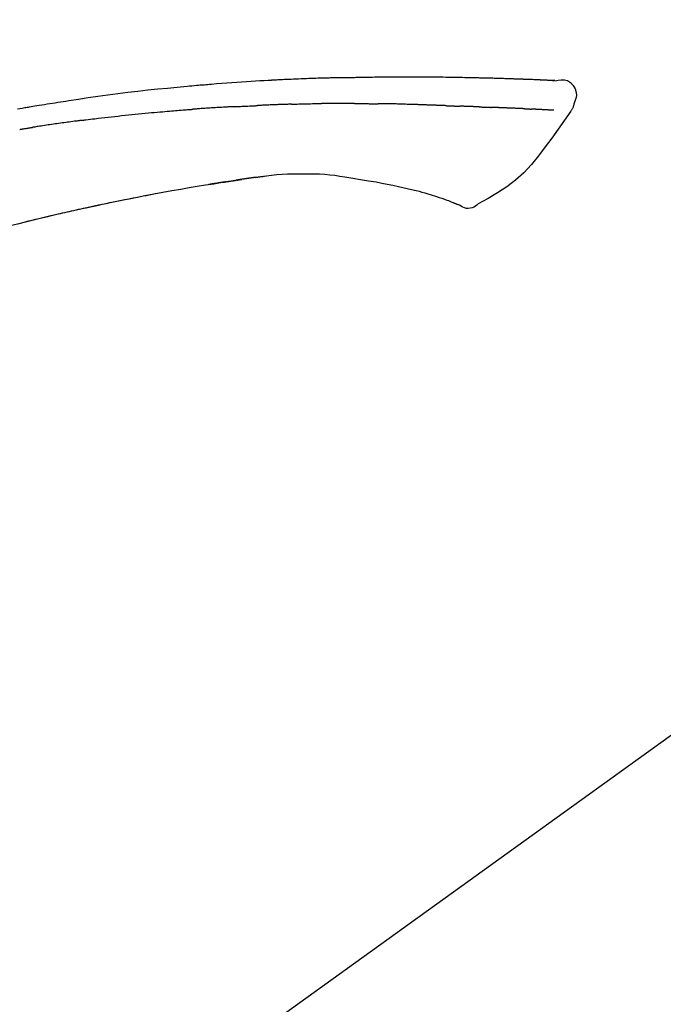
# Model space of a CAD drawing. Extents: x 55896 to 82369, y -25 to 8845.
# Drawn here: x 74350 to 74400, y 3035 to 3111 of the extents above; entities that cross this region are included whole.
import ezdxf

# ---------------------------------------------------------------- set-up
doc = ezdxf.new("R2010")
doc.units = 0
doc.header["$LTSCALE"] = 50
doc.header["$MEASUREMENT"] = 0
doc.layers.get('0').update_dxf_attribs({"linetype": 'CONTINUOUS'})
doc.layers.get('DEFPOINTS').update_dxf_attribs({"color": 146, "linetype": 'CONTINUOUS'})
doc.layers.add('150-機器', color=8, linetype='CONTINUOUS')
doc.layers.add('166-寸法B', color=11, linetype='CONTINUOUS')
doc.styles.add('KH001', font='txt')
doc.dimstyles.new('KH1xx030', dxfattribs={"dimscale": 30, "dimtxt": 2, "dimasz": 0.6, "dimexe": 0.3, "dimexo": 1.2, "dimgap": 0.5, "dimtad": 3, "dimdec": 1, "dimdsep": 46, "dimlunit": 6, "dimtxsty": 'KH001', "dimblk": 'DOT', "dimcen": 1, "dimdle": 1, "dimclrd": 256, "dimclre": 256, "dimclrt": 256, "dimadec": 0, "dimazin": 0, "dimtfac": 1, "dimtdec": 1, "dimtix": 1, "dimtmove": 2, "dimatfit": 3, "dimldrblk": 'CLOSEDBLANK', "dimfxl": 1, "dimtolj": 1, "dimtzin": 0, "dimlwd": -1, "dimlwe": -1, "dimarcsym": 0})

# ---------------------------------------------------------------- blocks, each defined once
blk = doc.blocks.new('_Dot')
at = {"color": 0, "linetype": 'ByBlock', "lineweight": -2}
blk.add_line((-0.5, 0), (-1, 0), dxfattribs=at)
at = {"color": 0, "linetype": 'ByBlock', "const_width": 0.5}
blk.add_lwpolyline([(-0.25, 0, 1), (0.25, 0, 1)], format="xyb", close=True, dxfattribs=at)
blk = doc.blocks.new('*D180')
at = {"layer": '166-寸法B', "transparency": 16777216}
for p, q in [((74046.844, 3174.321), (74046.844, 3339.397)), ((75606.844, 2946.045), (75606.844, 3339.397)), ((74064.844, 3330.397), (75588.844, 3330.397))]:
    blk.add_line(p, q, dxfattribs=at)
at = {"layer": 'DEFPOINTS', "color": 0, "transparency": 16777216}
for p in [(75606.844, 3330.397), (74046.844, 3138.321), (75606.844, 2910.045)]:
    blk.add_point(p, dxfattribs=at)
at = {"layer": '166-寸法B', "transparency": 16777216, "xscale": 18, "yscale": 18, "zscale": 18, "rotation": 180}
blk.add_blockref('_Dot', (74046.844, 3330.397), dxfattribs=at)
at = {"layer": '166-寸法B', "transparency": 16777216, "xscale": 18, "yscale": 18, "zscale": 18}
blk.add_blockref('_Dot', (75606.844, 3330.397), dxfattribs=at)
at = {"layer": '166-寸法B', "transparency": 16777216, "insert": (74826.844, 3379.207), "char_height": 60, "attachment_point": 5, "style": 'KH001'}
blk.add_mtext('\\A1;1,560', dxfattribs=at)
blk = doc.blocks.new('_ClosedBlank')
at = {"color": 0, "linetype": 'ByBlock', "lineweight": -2}
for p, q in [((-1, 0.1667), (0, 0)), ((-1, 0.1667), (-1, -0.1667)), ((0, 0), (-1, -0.1667))]:
    blk.add_line(p, q, dxfattribs=at)
blk = doc.blocks.new('F402_D')
at = {"layer": '150-機器', "color": 13, "linetype": 'Continuous'}
blk.add_line((-158.236, 175.206), (-38.213, 88.736), dxfattribs=at)
for points in [[(-124.735, 208.17), (-124.989, 208.215), (-125.24, 208.243), (-125.482, 208.237), (-125.712, 208.178), (-125.962, 208.028), (-126.172, 207.806), (-126.325, 207.54), (-126.404, 207.253), (-126.406, 207.025), (-126.365, 206.8), (-126.295, 206.577), (-126.21, 206.355)], [(-124.739, 208.168), (-124.739, 208.169), (-124.739, 208.171), (-124.739, 208.172), (-124.739, 208.173), (-124.733, 208.18), (-124.722, 208.181), (-124.708, 208.178), (-124.692, 208.174), (-124.629, 208.164), (-124.577, 208.168), (-124.53, 208.178), (-124.481, 208.185), (-124.413, 208.189), (-124.346, 208.192), (-124.279, 208.195), (-124.212, 208.198), (-124.161, 208.201), (-124.111, 208.203), (-124.061, 208.205), (-124.01, 208.207), (-123.996, 208.208), (-123.981, 208.209), (-123.966, 208.209), (-123.952, 208.21), (-123.95, 208.21), (-123.949, 208.21), (-123.947, 208.21), (-123.946, 208.21), (-123.945, 208.21), (-123.944, 208.21), (-123.943, 208.21), (-123.941, 208.21), (-123.94, 208.211), (-123.939, 208.211), (-123.938, 208.211), (-123.937, 208.211), (-123.936, 208.211), (-123.935, 208.211), (-123.933, 208.211), (-123.932, 208.211), (-123.931, 208.211), (-123.93, 208.211), (-123.929, 208.211), (-123.928, 208.211), (-123.927, 208.211), (-123.925, 208.211), (-123.924, 208.211), (-123.923, 208.211), (-123.922, 208.211), (-123.921, 208.211), (-123.92, 208.211), (-123.919, 208.212), (-123.917, 208.212), (-123.916, 208.212), (-123.915, 208.212), (-123.914, 208.212), (-123.909, 208.212), (-123.903, 208.212), (-123.898, 208.212), (-123.892, 208.213), (-123.876, 208.213), (-123.86, 208.214), (-123.844, 208.215), (-123.828, 208.216), (-123.8, 208.217), (-123.773, 208.219), (-123.745, 208.22), (-123.717, 208.221), (-123.678, 208.223), (-123.638, 208.225), (-123.598, 208.227), (-123.558, 208.229), (-123.475, 208.232), (-123.391, 208.236), (-123.308, 208.239), (-123.224, 208.243), (-123.117, 208.247), (-123.009, 208.251), (-122.902, 208.255), (-122.794, 208.26), (-122.703, 208.263), (-122.612, 208.266), (-122.52, 208.269), (-122.429, 208.273), (-122.396, 208.274), (-122.363, 208.275), (-122.33, 208.276), (-122.298, 208.277), (-122.295, 208.277), (-122.292, 208.278), (-122.289, 208.278), (-122.285, 208.278), (-122.284, 208.278), (-122.283, 208.278), (-122.282, 208.278), (-122.281, 208.278), (-122.28, 208.278), (-122.279, 208.278), (-122.277, 208.278), (-122.276, 208.278), (-122.275, 208.278), (-122.274, 208.278), (-122.273, 208.278), (-122.272, 208.278), (-122.271, 208.278), (-122.269, 208.278), (-122.268, 208.278), (-122.267, 208.278), (-122.266, 208.278), (-122.265, 208.278), (-122.264, 208.279), (-122.263, 208.279), (-122.253, 208.279), (-122.242, 208.279), (-122.232, 208.28), (-122.222, 208.28), (-122.197, 208.281), (-122.171, 208.282), (-122.145, 208.282), (-122.119, 208.283), (-122.081, 208.284), (-122.043, 208.286), (-122.006, 208.287), (-121.968, 208.288), (-121.933, 208.29), (-121.899, 208.291), (-121.864, 208.292), (-121.829, 208.294), (-121.799, 208.295), (-121.769, 208.296), (-121.739, 208.297), (-121.709, 208.298), (-121.679, 208.299), (-121.648, 208.3), (-121.618, 208.301), (-121.588, 208.302), (-121.537, 208.304), (-121.485, 208.306), (-121.434, 208.308), (-121.383, 208.31), (-121.307, 208.312), (-121.232, 208.315), (-121.156, 208.318), (-121.08, 208.32), (-120.978, 208.324), (-120.875, 208.327), (-120.773, 208.33), (-120.67, 208.334), (-120.543, 208.337), (-120.417, 208.341), (-120.291, 208.345), (-120.164, 208.349), (-120.051, 208.352), (-119.939, 208.355), (-119.826, 208.358), (-119.713, 208.361), (-119.623, 208.363), (-119.534, 208.365), (-119.444, 208.367), (-119.354, 208.369), (-119.305, 208.37), (-119.256, 208.371), (-119.207, 208.372), (-119.158, 208.373), (-119.058, 208.375), (-118.957, 208.378), (-118.857, 208.38), (-118.757, 208.383), (-118.609, 208.387), (-118.461, 208.39), (-118.312, 208.394), (-118.164, 208.397), (-117.98, 208.401), (-117.796, 208.405), (-117.612, 208.408), (-117.428, 208.411), (-117.251, 208.414), (-117.075, 208.417), (-116.898, 208.42), (-116.721, 208.423), (-116.519, 208.426), (-116.317, 208.43), (-116.115, 208.433), (-115.913, 208.436), (-115.675, 208.439), (-115.438, 208.442), (-115.201, 208.445), (-114.964, 208.446), (-114.694, 208.448), (-114.424, 208.449), (-114.154, 208.449), (-113.884, 208.449), (-113.598, 208.449), (-113.312, 208.45), (-113.027, 208.45), (-112.741, 208.45), (-112.476, 208.45), (-112.212, 208.45), (-111.947, 208.449), (-111.682, 208.447), (-111.462, 208.444), (-111.243, 208.441), (-111.023, 208.437), (-110.803, 208.432), (-110.646, 208.429), (-110.488, 208.425), (-110.33, 208.421), (-110.173, 208.418), (-110.048, 208.416), (-109.923, 208.414), (-109.798, 208.412), (-109.673, 208.41), (-109.568, 208.408), (-109.463, 208.407), (-109.358, 208.406), (-109.253, 208.405), (-109.139, 208.404), (-109.026, 208.403), (-108.912, 208.402), (-108.798, 208.401), (-108.67, 208.4), (-108.542, 208.399), (-108.414, 208.397), (-108.286, 208.396), (-108.152, 208.394), (-108.017, 208.392), (-107.883, 208.389), (-107.749, 208.387), (-107.633, 208.385), (-107.517, 208.382), (-107.401, 208.38), (-107.285, 208.377), (-107.175, 208.375), (-107.066, 208.372), (-106.956, 208.37), (-106.847, 208.367), (-106.703, 208.363), (-106.56, 208.359), (-106.417, 208.355), (-106.274, 208.35), (-106.092, 208.344), (-105.91, 208.338), (-105.728, 208.332), (-105.546, 208.325), (-105.338, 208.317), (-105.129, 208.309), (-104.92, 208.3), (-104.712, 208.291), (-104.531, 208.284), (-104.35, 208.276), (-104.169, 208.267), (-103.988, 208.259), (-103.842, 208.252), (-103.697, 208.245), (-103.551, 208.238), (-103.406, 208.23), (-103.315, 208.226), (-103.225, 208.221), (-103.135, 208.216), (-103.044, 208.212), (-102.99, 208.209), (-102.936, 208.206), (-102.882, 208.203), (-102.828, 208.2), (-102.805, 208.199), (-102.782, 208.198), (-102.759, 208.196), (-102.736, 208.195), (-102.699, 208.193), (-102.662, 208.191), (-102.625, 208.189), (-102.588, 208.187), (-102.258, 208.169), (-101.927, 208.151), (-101.596, 208.133), (-101.265, 208.114), (-100.895, 208.091), (-100.524, 208.066), (-100.153, 208.041), (-99.783, 208.014), (-99.386, 207.983), (-98.989, 207.951), (-98.592, 207.919), (-98.195, 207.886), (-98.051, 207.874), (-97.908, 207.862), (-97.764, 207.85), (-97.621, 207.838), (-97.477, 207.825), (-97.334, 207.813), (-97.19, 207.8), (-97.046, 207.787), (-96.861, 207.771), (-96.676, 207.754), (-96.491, 207.737), (-96.306, 207.72), (-95.55, 207.651), (-94.794, 207.58), (-94.039, 207.507), (-93.284, 207.429), (-92.507, 207.343), (-91.73, 207.251), (-90.953, 207.153), (-90.178, 207.05), (-89.422, 206.943), (-88.666, 206.833), (-87.911, 206.719), (-87.156, 206.605), (-86.947, 206.574), (-86.738, 206.542), (-86.529, 206.51), (-86.32, 206.478), (-86.111, 206.446), (-85.902, 206.413), (-85.693, 206.38), (-85.484, 206.347), (-85.283, 206.315), (-85.083, 206.282), (-84.883, 206.25), (-84.683, 206.217), (-84.539, 206.193), (-84.395, 206.169), (-84.252, 206.145), (-84.108, 206.121), (-84.021, 206.106), (-83.934, 206.091), (-83.848, 206.077), (-83.761, 206.062), (-83.57, 206.03), (-83.38, 205.997), (-83.189, 205.965)], [(-124.671, 208.175), (-124.659, 208.175), (-124.647, 208.176), (-124.636, 208.177), (-124.624, 208.177), (-124.588, 208.179), (-124.552, 208.181), (-124.516, 208.183), (-124.481, 208.185), (-124.413, 208.189), (-124.346, 208.192), (-124.279, 208.195), (-124.212, 208.198), (-124.161, 208.201), (-124.111, 208.203), (-124.061, 208.205), (-124.01, 208.207), (-123.996, 208.208), (-123.981, 208.209), (-123.966, 208.209), (-123.952, 208.21), (-123.95, 208.21), (-123.949, 208.21), (-123.947, 208.21), (-123.946, 208.21), (-123.945, 208.21), (-123.944, 208.21), (-123.943, 208.21), (-123.941, 208.21), (-123.94, 208.211), (-123.939, 208.211), (-123.938, 208.211), (-123.937, 208.211), (-123.936, 208.211), (-123.935, 208.211), (-123.933, 208.211), (-123.932, 208.211), (-123.931, 208.211), (-123.93, 208.211), (-123.929, 208.211), (-123.928, 208.211), (-123.927, 208.211), (-123.925, 208.211), (-123.924, 208.211), (-123.923, 208.211), (-123.922, 208.211), (-123.921, 208.211), (-123.92, 208.211), (-123.919, 208.212), (-123.917, 208.212), (-123.916, 208.212), (-123.915, 208.212), (-123.914, 208.212), (-123.909, 208.212), (-123.903, 208.212), (-123.898, 208.212), (-123.892, 208.213), (-123.876, 208.213), (-123.86, 208.214), (-123.844, 208.215), (-123.828, 208.216), (-123.8, 208.217), (-123.773, 208.219), (-123.745, 208.22), (-123.717, 208.221), (-123.678, 208.223), (-123.638, 208.225), (-123.598, 208.227), (-123.558, 208.229), (-123.522, 208.23), (-123.486, 208.232), (-123.449, 208.233), (-123.413, 208.235), (-123.387, 208.236), (-123.362, 208.237), (-123.336, 208.238), (-123.31, 208.239), (-123.309, 208.239), (-123.308, 208.239), (-123.307, 208.239), (-123.306, 208.239)], [(-114.405, 206.308), (-114.38, 206.309), (-114.354, 206.31), (-114.328, 206.311), (-114.302, 206.312), (-114.25, 206.314), (-114.198, 206.316), (-114.147, 206.318), (-114.095, 206.319), (-114.007, 206.322), (-113.918, 206.325), (-113.83, 206.327), (-113.742, 206.33), (-113.636, 206.333), (-113.53, 206.336), (-113.424, 206.339), (-113.318, 206.343), (-113.194, 206.346), (-113.07, 206.35), (-112.946, 206.354), (-112.822, 206.358), (-112.706, 206.361), (-112.59, 206.365), (-112.475, 206.369), (-112.359, 206.372), (-112.277, 206.374), (-112.195, 206.376), (-112.114, 206.377), (-112.032, 206.38), (-111.984, 206.383), (-111.936, 206.385), (-111.889, 206.387), (-111.841, 206.388), (-111.81, 206.387), (-111.78, 206.386), (-111.749, 206.385), (-111.718, 206.385), (-111.697, 206.385), (-111.676, 206.384), (-111.655, 206.384), (-111.635, 206.384), (-111.624, 206.384), (-111.614, 206.384), (-111.603, 206.384), (-111.593, 206.384)], [(-111.593, 206.384), (-111.579, 206.384), (-111.564, 206.384), (-111.55, 206.384), (-111.536, 206.384), (-111.507, 206.384), (-111.478, 206.384), (-111.45, 206.384), (-111.421, 206.384), (-111.378, 206.384), (-111.335, 206.384), (-111.292, 206.384), (-111.249, 206.384), (-111.22, 206.384), (-111.191, 206.384), (-111.163, 206.385), (-111.134, 206.385), (-111.119, 206.385), (-111.105, 206.385), (-111.091, 206.385), (-111.076, 206.385)], [(-110.051, 206.397), (-110.094, 206.396), (-110.136, 206.396), (-110.179, 206.396), (-110.222, 206.395), (-110.308, 206.395), (-110.393, 206.394), (-110.479, 206.393), (-110.564, 206.392), (-110.649, 206.391), (-110.735, 206.39), (-110.82, 206.389), (-110.906, 206.387), (-110.948, 206.387), (-110.991, 206.386), (-111.034, 206.386), (-111.076, 206.385)], [(-109.265, 206.404), (-109.313, 206.403), (-109.361, 206.403), (-109.409, 206.402), (-109.457, 206.402), (-109.523, 206.401), (-109.588, 206.401), (-109.654, 206.4), (-109.719, 206.399), (-109.784, 206.399), (-109.85, 206.398), (-109.915, 206.398), (-109.981, 206.397), (-109.998, 206.397), (-110.016, 206.397), (-110.033, 206.397), (-110.051, 206.397)], [(-109.265, 206.404), (-109.24, 206.404), (-109.214, 206.404), (-109.189, 206.404), (-109.163, 206.404), (-109.11, 206.405), (-109.056, 206.405), (-109.003, 206.406), (-108.949, 206.406), (-108.865, 206.407), (-108.781, 206.407), (-108.697, 206.408), (-108.613, 206.408), (-108.521, 206.409), (-108.429, 206.409), (-108.337, 206.41), (-108.245, 206.41), (-108.182, 206.41), (-108.118, 206.41), (-108.054, 206.41), (-107.99, 206.41), (-107.957, 206.41), (-107.924, 206.41), (-107.891, 206.41), (-107.857, 206.41)], [(-107.857, 206.41), (-107.811, 206.41), (-107.765, 206.41), (-107.719, 206.41), (-107.673, 206.41), (-107.577, 206.41), (-107.481, 206.41), (-107.385, 206.409), (-107.288, 206.409), (-107.192, 206.408), (-107.096, 206.407), (-106.999, 206.406), (-106.903, 206.405), (-106.853, 206.405), (-106.802, 206.404), (-106.752, 206.404), (-106.702, 206.403)], [(-104.371, 206.352), (-104.399, 206.353), (-104.426, 206.353), (-104.454, 206.354), (-104.481, 206.355), (-104.533, 206.356), (-104.585, 206.358), (-104.636, 206.36), (-104.688, 206.361), (-104.814, 206.365), (-104.94, 206.369), (-105.066, 206.372), (-105.192, 206.376), (-105.359, 206.381), (-105.525, 206.386), (-105.692, 206.39), (-105.859, 206.394), (-106.002, 206.396), (-106.144, 206.397), (-106.286, 206.399), (-106.429, 206.4), (-106.497, 206.401), (-106.565, 206.402), (-106.634, 206.403), (-106.702, 206.403)], [(-126.21, 206.354), (-126.201, 206.307), (-126.192, 206.261), (-126.182, 206.215), (-126.17, 206.17), (-126.155, 206.123), (-126.137, 206.077), (-126.116, 206.031), (-126.093, 205.988), (-126.066, 205.943), (-126.037, 205.899), (-126.006, 205.857), (-125.974, 205.815)], [(-125.969, 205.818), (-125.488, 205.122), (-125.003, 204.428), (-124.511, 203.736), (-124.008, 203.049), (-123.48, 202.358), (-122.927, 201.689), (-122.339, 201.056), (-121.707, 200.475), (-121.033, 199.96), (-120.319, 199.494), (-119.579, 199.06), (-118.826, 198.643)], [(-124.672, 205.884), (-124.659, 205.884), (-124.647, 205.885), (-124.635, 205.885), (-124.623, 205.886), (-124.598, 205.887), (-124.574, 205.888), (-124.549, 205.89), (-124.525, 205.891), (-124.485, 205.893), (-124.446, 205.895), (-124.406, 205.897), (-124.367, 205.899), (-124.325, 205.901), (-124.283, 205.903), (-124.241, 205.905), (-124.199, 205.907), (-124.154, 205.91), (-124.109, 205.912), (-124.064, 205.914), (-124.02, 205.917), (-123.972, 205.919), (-123.925, 205.922), (-123.877, 205.924), (-123.829, 205.926), (-123.79, 205.929), (-123.75, 205.931), (-123.71, 205.933), (-123.67, 205.935), (-123.638, 205.936), (-123.607, 205.938), (-123.576, 205.939), (-123.545, 205.941), (-123.523, 205.942), (-123.502, 205.943), (-123.48, 205.945), (-123.458, 205.946), (-123.435, 205.947), (-123.413, 205.948), (-123.39, 205.949), (-123.367, 205.951), (-123.351, 205.952), (-123.335, 205.952), (-123.319, 205.953), (-123.304, 205.954), (-123.296, 205.955), (-123.288, 205.955), (-123.279, 205.956), (-123.271, 205.956)], [(-123.271, 205.956), (-123.263, 205.957), (-123.254, 205.957), (-123.245, 205.958), (-123.237, 205.958), (-123.219, 205.959), (-123.201, 205.96), (-123.183, 205.961), (-123.166, 205.962), (-123.138, 205.964), (-123.11, 205.965), (-123.083, 205.967), (-123.055, 205.969), (-123.036, 205.97), (-123.017, 205.971), (-122.998, 205.972), (-122.978, 205.973), (-122.969, 205.974), (-122.959, 205.974), (-122.949, 205.975), (-122.939, 205.975)], [(-122.401, 206.001), (-122.411, 206.001), (-122.421, 206), (-122.43, 206), (-122.44, 205.999), (-122.459, 205.999), (-122.479, 205.998), (-122.498, 205.997), (-122.517, 205.996), (-122.545, 205.995), (-122.573, 205.993), (-122.601, 205.992), (-122.629, 205.991), (-122.656, 205.989), (-122.683, 205.988), (-122.709, 205.987), (-122.736, 205.985), (-122.762, 205.984), (-122.788, 205.983), (-122.814, 205.982), (-122.84, 205.98), (-122.856, 205.979), (-122.873, 205.979), (-122.89, 205.978), (-122.906, 205.977), (-122.915, 205.977), (-122.923, 205.976), (-122.931, 205.976), (-122.939, 205.975)], [(-122.401, 206.001), (-122.384, 206.002), (-122.366, 206.003), (-122.349, 206.004), (-122.331, 206.005), (-122.295, 206.006), (-122.259, 206.008), (-122.223, 206.01), (-122.187, 206.011), (-122.131, 206.014), (-122.074, 206.016), (-122.017, 206.019), (-121.961, 206.022), (-121.9, 206.024), (-121.84, 206.027), (-121.78, 206.03), (-121.72, 206.032), (-121.656, 206.035), (-121.591, 206.038), (-121.527, 206.04), (-121.463, 206.043), (-121.395, 206.046), (-121.327, 206.049), (-121.259, 206.052), (-121.191, 206.054), (-121.13, 206.057), (-121.07, 206.059), (-121.01, 206.062), (-120.949, 206.064), (-120.899, 206.066), (-120.848, 206.068), (-120.798, 206.07), (-120.748, 206.072), (-120.709, 206.074), (-120.671, 206.075), (-120.633, 206.076), (-120.595, 206.078), (-120.559, 206.079), (-120.522, 206.081), (-120.486, 206.082), (-120.45, 206.083), (-120.426, 206.084), (-120.402, 206.085), (-120.379, 206.086), (-120.355, 206.086), (-120.343, 206.087), (-120.332, 206.087), (-120.32, 206.088), (-120.309, 206.088)], [(-120.309, 206.088), (-120.3, 206.088), (-120.292, 206.089), (-120.284, 206.089), (-120.275, 206.089), (-120.258, 206.09), (-120.24, 206.09), (-120.223, 206.091), (-120.205, 206.091), (-120.177, 206.092), (-120.149, 206.093), (-120.121, 206.095), (-120.093, 206.096), (-120.061, 206.097), (-120.029, 206.099), (-119.997, 206.1), (-119.965, 206.102), (-119.942, 206.103), (-119.92, 206.104), (-119.897, 206.105), (-119.874, 206.107), (-119.862, 206.107), (-119.85, 206.108), (-119.838, 206.109), (-119.825, 206.109)], [(-118.902, 206.145), (-118.916, 206.144), (-118.929, 206.143), (-118.943, 206.143), (-118.957, 206.142), (-118.985, 206.141), (-119.013, 206.14), (-119.04, 206.139), (-119.068, 206.138), (-119.124, 206.135), (-119.179, 206.133), (-119.234, 206.131), (-119.289, 206.128), (-119.353, 206.125), (-119.416, 206.122), (-119.479, 206.12), (-119.543, 206.117), (-119.592, 206.116), (-119.64, 206.114), (-119.689, 206.113), (-119.738, 206.112), (-119.76, 206.111), (-119.782, 206.11), (-119.804, 206.11), (-119.825, 206.109)], [(-118.902, 206.145), (-118.884, 206.145), (-118.865, 206.146), (-118.846, 206.147), (-118.828, 206.148), (-118.792, 206.149), (-118.756, 206.151), (-118.721, 206.152), (-118.685, 206.154), (-118.632, 206.156), (-118.58, 206.158), (-118.527, 206.16), (-118.475, 206.162), (-118.426, 206.164), (-118.377, 206.166), (-118.328, 206.167), (-118.279, 206.169), (-118.248, 206.17), (-118.216, 206.172), (-118.184, 206.173), (-118.153, 206.174), (-118.138, 206.175), (-118.122, 206.175), (-118.107, 206.176), (-118.092, 206.176)], [(-118.092, 206.176), (-118.075, 206.177), (-118.057, 206.177), (-118.04, 206.178), (-118.023, 206.179), (-117.99, 206.18), (-117.957, 206.181), (-117.925, 206.182), (-117.892, 206.183), (-117.846, 206.185), (-117.8, 206.186), (-117.754, 206.188), (-117.707, 206.19), (-117.668, 206.191), (-117.628, 206.192), (-117.588, 206.193), (-117.548, 206.195), (-117.524, 206.195), (-117.499, 206.196), (-117.475, 206.197), (-117.45, 206.198), (-117.439, 206.198), (-117.428, 206.198), (-117.417, 206.199), (-117.406, 206.199)], [(-116.401, 206.235), (-116.416, 206.235), (-116.43, 206.234), (-116.444, 206.234), (-116.458, 206.233), (-116.487, 206.232), (-116.515, 206.231), (-116.543, 206.23), (-116.572, 206.229), (-116.614, 206.228), (-116.656, 206.226), (-116.699, 206.225), (-116.741, 206.223), (-116.783, 206.222), (-116.825, 206.22), (-116.867, 206.219), (-116.909, 206.217), (-116.95, 206.216), (-116.992, 206.214), (-117.034, 206.213), (-117.076, 206.211), (-117.117, 206.209), (-117.158, 206.208), (-117.2, 206.206), (-117.241, 206.205), (-117.269, 206.204), (-117.296, 206.203), (-117.324, 206.202), (-117.351, 206.201), (-117.365, 206.2), (-117.378, 206.2), (-117.392, 206.199), (-117.406, 206.199)], [(-116.401, 206.235), (-116.385, 206.236), (-116.369, 206.237), (-116.353, 206.237), (-116.337, 206.238), (-116.305, 206.239), (-116.272, 206.24), (-116.24, 206.241), (-116.208, 206.243), (-116.159, 206.244), (-116.11, 206.246), (-116.061, 206.248), (-116.012, 206.25), (-115.963, 206.251), (-115.914, 206.253), (-115.865, 206.255), (-115.816, 206.257), (-115.766, 206.259), (-115.717, 206.26), (-115.667, 206.262), (-115.618, 206.264), (-115.568, 206.266), (-115.518, 206.268), (-115.469, 206.269), (-115.419, 206.271), (-115.369, 206.273), (-115.319, 206.275), (-115.269, 206.277), (-115.219, 206.278), (-115.168, 206.28), (-115.118, 206.282), (-115.067, 206.284), (-115.017, 206.286), (-114.966, 206.288), (-114.916, 206.289), (-114.865, 206.291), (-114.814, 206.293), (-114.763, 206.295), (-114.712, 206.297), (-114.661, 206.299), (-114.611, 206.301), (-114.576, 206.302), (-114.542, 206.303), (-114.508, 206.304), (-114.474, 206.306), (-114.457, 206.306), (-114.44, 206.307), (-114.422, 206.307), (-114.405, 206.308)], [(-104.371, 206.352), (-104.335, 206.351), (-104.3, 206.349), (-104.264, 206.348), (-104.228, 206.347), (-104.152, 206.345), (-104.076, 206.343), (-104, 206.34), (-103.924, 206.338), (-103.804, 206.334), (-103.683, 206.33), (-103.563, 206.326), (-103.443, 206.322), (-103.359, 206.318), (-103.274, 206.315), (-103.19, 206.312), (-103.106, 206.308), (-103.061, 206.307), (-103.017, 206.305), (-102.973, 206.303), (-102.929, 206.301)], [(-102.929, 206.301), (-102.882, 206.3), (-102.834, 206.298), (-102.787, 206.296), (-102.74, 206.294), (-102.642, 206.29), (-102.544, 206.286), (-102.445, 206.282), (-102.347, 206.277), (-102.249, 206.273), (-102.151, 206.268), (-102.052, 206.263), (-101.954, 206.257), (-101.903, 206.255), (-101.852, 206.252), (-101.801, 206.25), (-101.75, 206.247)], [(-99.942, 206.161), (-99.992, 206.164), (-100.042, 206.166), (-100.092, 206.169), (-100.142, 206.171), (-100.242, 206.176), (-100.342, 206.182), (-100.443, 206.187), (-100.543, 206.192), (-100.693, 206.199), (-100.844, 206.206), (-100.995, 206.213), (-101.145, 206.22), (-101.246, 206.224), (-101.346, 206.229), (-101.447, 206.233), (-101.547, 206.237), (-101.598, 206.239), (-101.648, 206.241), (-101.698, 206.244), (-101.749, 206.246)], [(-99.942, 206.161), (-99.897, 206.159), (-99.853, 206.156), (-99.808, 206.154), (-99.763, 206.152), (-99.674, 206.147), (-99.585, 206.142), (-99.495, 206.138), (-99.406, 206.133), (-99.272, 206.125), (-99.138, 206.118), (-99.005, 206.11), (-98.871, 206.102), (-98.738, 206.094), (-98.604, 206.087), (-98.471, 206.078), (-98.338, 206.07), (-98.205, 206.062), (-98.072, 206.054), (-97.939, 206.045), (-97.807, 206.037), (-97.674, 206.028), (-97.542, 206.019), (-97.409, 206.01), (-97.277, 206.001), (-97.189, 205.995), (-97.101, 205.989), (-97.013, 205.982), (-96.925, 205.976), (-96.881, 205.973), (-96.837, 205.97), (-96.793, 205.967), (-96.749, 205.964)], [(-88.146, 205.1), (-88.232, 205.111), (-88.319, 205.122), (-88.405, 205.133), (-88.491, 205.144), (-88.663, 205.166), (-88.836, 205.188), (-89.008, 205.21), (-89.181, 205.231), (-89.44, 205.263), (-89.699, 205.294), (-89.958, 205.324), (-90.217, 205.353), (-90.475, 205.383), (-90.734, 205.412), (-90.993, 205.44), (-91.252, 205.469), (-91.511, 205.496), (-91.77, 205.524), (-92.029, 205.55), (-92.289, 205.577), (-92.548, 205.603), (-92.807, 205.628), (-93.066, 205.654), (-93.325, 205.678), (-93.547, 205.699), (-93.77, 205.719), (-93.992, 205.739), (-94.214, 205.759), (-94.4, 205.775), (-94.586, 205.791), (-94.771, 205.807), (-94.957, 205.823), (-95.106, 205.835), (-95.255, 205.848), (-95.404, 205.86), (-95.553, 205.872), (-95.703, 205.884), (-95.852, 205.896), (-96.001, 205.908), (-96.151, 205.919), (-96.25, 205.927), (-96.35, 205.934), (-96.45, 205.941), (-96.549, 205.949), (-96.599, 205.952), (-96.649, 205.956), (-96.699, 205.96), (-96.749, 205.964)], [(-88.146, 205.1), (-88.101, 205.094), (-88.055, 205.089), (-88.01, 205.083), (-87.965, 205.077), (-87.874, 205.065), (-87.784, 205.053), (-87.693, 205.042), (-87.603, 205.03), (-87.467, 205.012), (-87.331, 204.994), (-87.195, 204.975), (-87.059, 204.957), (-86.924, 204.938), (-86.788, 204.919), (-86.652, 204.901), (-86.516, 204.882), (-86.381, 204.863), (-86.245, 204.843), (-86.109, 204.824), (-85.974, 204.805), (-85.838, 204.785), (-85.702, 204.765), (-85.567, 204.745), (-85.431, 204.726), (-85.295, 204.705), (-85.16, 204.685), (-85.024, 204.665), (-84.888, 204.644), (-84.798, 204.631), (-84.708, 204.617), (-84.617, 204.603), (-84.527, 204.589), (-84.482, 204.582), (-84.437, 204.575), (-84.391, 204.568), (-84.346, 204.561)], [(-83.369, 204.402), (-83.396, 204.406), (-83.423, 204.411), (-83.451, 204.416), (-83.478, 204.42), (-83.532, 204.429), (-83.586, 204.438), (-83.64, 204.448), (-83.695, 204.457), (-83.776, 204.47), (-83.857, 204.483), (-83.939, 204.497), (-84.02, 204.51), (-84.075, 204.518), (-84.129, 204.527), (-84.183, 204.535), (-84.238, 204.544), (-84.265, 204.548), (-84.292, 204.552), (-84.319, 204.557), (-84.346, 204.561)], [(-110.931, 200.339), (-111.36, 200.255), (-111.79, 200.17), (-112.219, 200.085), (-112.649, 200)], [(-108.518, 200.736), (-109.121, 200.637), (-109.724, 200.538), (-110.328, 200.438), (-110.931, 200.339)], [(-105.314, 200.962), (-105.723, 200.967), (-106.132, 200.968), (-106.541, 200.96), (-106.948, 200.939), (-107.342, 200.902), (-107.734, 200.854), (-108.126, 200.797), (-108.518, 200.736)], [(-102.035, 200.753), (-102.441, 200.814), (-102.848, 200.87), (-103.256, 200.917), (-103.665, 200.951), (-104.076, 200.969), (-104.488, 200.974), (-104.901, 200.971), (-105.314, 200.962)], [(-101.596, 200.694), (-101.654, 200.703), (-101.712, 200.711), (-101.77, 200.72), (-101.828, 200.728), (-101.886, 200.736), (-101.944, 200.743), (-102.003, 200.751), (-102.061, 200.758), (-102.119, 200.765), (-102.178, 200.771), (-102.236, 200.778), (-102.294, 200.784)], [(-101.596, 200.694), (-101.589, 200.693), (-101.582, 200.692), (-101.576, 200.691), (-101.569, 200.691), (-101.557, 200.689), (-101.545, 200.687), (-101.532, 200.685), (-101.52, 200.684), (-101.504, 200.681), (-101.487, 200.679), (-101.471, 200.676), (-101.454, 200.674), (-101.441, 200.672), (-101.428, 200.67), (-101.415, 200.668), (-101.402, 200.667), (-101.38, 200.663), (-101.358, 200.66), (-101.335, 200.657), (-101.313, 200.654), (-101.28, 200.649), (-101.248, 200.644), (-101.215, 200.639), (-101.182, 200.635), (-101.138, 200.628), (-101.094, 200.622), (-101.049, 200.615), (-101.005, 200.609), (-100.961, 200.602), (-100.917, 200.596), (-100.873, 200.589), (-100.83, 200.583), (-100.786, 200.576), (-100.743, 200.57), (-100.699, 200.563), (-100.656, 200.557), (-100.612, 200.55), (-100.569, 200.544), (-100.526, 200.538), (-100.483, 200.531), (-100.438, 200.524), (-100.392, 200.518), (-100.347, 200.511), (-100.302, 200.504), (-100.271, 200.499), (-100.24, 200.495), (-100.209, 200.49), (-100.178, 200.485), (-100.162, 200.483), (-100.145, 200.48), (-100.128, 200.478), (-100.112, 200.475)], [(-99.274, 200.346), (-99.282, 200.347), (-99.291, 200.348), (-99.299, 200.35), (-99.308, 200.351), (-99.383, 200.363), (-99.457, 200.374), (-99.532, 200.386), (-99.606, 200.398), (-99.712, 200.414), (-99.818, 200.43), (-99.923, 200.447), (-100.029, 200.463), (-100.126, 200.478), (-100.223, 200.492), (-100.321, 200.507), (-100.418, 200.521), (-100.449, 200.526), (-100.48, 200.531), (-100.511, 200.535), (-100.543, 200.54)], [(-100.174, 200.484), (-100.204, 200.489), (-100.235, 200.494), (-100.266, 200.498), (-100.297, 200.503), (-100.328, 200.508), (-100.358, 200.512), (-100.389, 200.517), (-100.42, 200.522), (-100.451, 200.526), (-100.481, 200.531), (-100.512, 200.536), (-100.543, 200.54)], [(-83.216, 197.108), (-83.524, 197.186), (-83.795, 197.254), (-84.067, 197.322), (-84.339, 197.389), (-84.611, 197.456), (-84.841, 197.512), (-85.072, 197.568), (-85.303, 197.623), (-85.534, 197.678), (-85.736, 197.726), (-85.938, 197.773), (-86.14, 197.82), (-86.343, 197.867), (-86.516, 197.907), (-86.689, 197.947), (-86.862, 197.986), (-87.035, 198.026), (-87.209, 198.065), (-87.383, 198.104), (-87.558, 198.143), (-87.732, 198.182), (-87.923, 198.224), (-88.114, 198.265), (-88.305, 198.307), (-88.496, 198.348), (-88.737, 198.4), (-88.978, 198.452), (-89.219, 198.504), (-89.46, 198.555), (-89.752, 198.616), (-90.044, 198.677), (-90.336, 198.738), (-90.628, 198.798), (-91.233, 198.922), (-91.838, 199.045), (-92.444, 199.165), (-93.05, 199.283), (-93.744, 199.416), (-94.439, 199.545), (-95.135, 199.67), (-95.832, 199.792), (-96.467, 199.899), (-97.102, 200.004), (-97.738, 200.106), (-98.374, 200.207), (-98.646, 200.25), (-98.919, 200.292), (-99.192, 200.335), (-99.464, 200.377), (-99.542, 200.389), (-99.62, 200.401), (-99.698, 200.413), (-99.775, 200.424), (-99.804, 200.429), (-99.833, 200.433), (-99.861, 200.438), (-99.89, 200.442), (-99.892, 200.442), (-99.895, 200.443), (-99.897, 200.443), (-99.9, 200.443), (-99.901, 200.444), (-99.902, 200.444), (-99.903, 200.444), (-99.904, 200.444), (-99.906, 200.444), (-99.907, 200.444), (-99.908, 200.445), (-99.909, 200.445), (-99.911, 200.445), (-99.913, 200.445), (-99.915, 200.446), (-99.918, 200.446), (-99.936, 200.449), (-99.954, 200.451), (-99.972, 200.454), (-99.99, 200.457), (-100.008, 200.459), (-100.025, 200.462), (-100.043, 200.465), (-100.061, 200.467), (-100.075, 200.47), (-100.09, 200.472), (-100.104, 200.474), (-100.119, 200.476)], [(-99.274, 200.346), (-99.271, 200.345), (-99.269, 200.345), (-99.266, 200.344), (-99.263, 200.344), (-99.217, 200.337), (-99.172, 200.33), (-99.126, 200.322), (-99.08, 200.315), (-98.992, 200.301), (-98.903, 200.287), (-98.815, 200.273), (-98.727, 200.259), (-98.623, 200.243), (-98.52, 200.226), (-98.416, 200.209), (-98.312, 200.192), (-98.251, 200.182), (-98.191, 200.172), (-98.13, 200.163), (-98.07, 200.153), (-98.051, 200.15), (-98.033, 200.147), (-98.015, 200.144), (-97.997, 200.141)], [(-99.274, 200.346), (-99.274, 200.346), (-99.274, 200.346), (-99.274, 200.346), (-99.274, 200.346), (-99.274, 200.346), (-99.274, 200.346), (-99.274, 200.346), (-99.274, 200.346)], [(-114.015, 199.679), (-114.244, 199.621), (-114.473, 199.561), (-114.7, 199.498), (-114.927, 199.432), (-115.097, 199.379), (-115.267, 199.325), (-115.436, 199.268), (-115.605, 199.212)], [(-112.649, 200), (-112.99, 199.92), (-113.332, 199.84), (-113.674, 199.76), (-114.015, 199.679)], [(-115.605, 199.212), (-115.805, 199.149), (-116.005, 199.085), (-116.203, 199.017), (-116.399, 198.944), (-116.511, 198.9), (-116.623, 198.853), (-116.734, 198.805), (-116.845, 198.757)], [(-93.856, 199.411), (-93.853, 199.411), (-93.85, 199.41), (-93.848, 199.41), (-93.845, 199.409), (-93.728, 199.387), (-93.611, 199.365), (-93.495, 199.343), (-93.378, 199.321), (-93.151, 199.278), (-92.924, 199.235), (-92.698, 199.191), (-92.471, 199.147), (-92.141, 199.081), (-91.811, 199.016), (-91.481, 198.949), (-91.151, 198.882), (-90.585, 198.767), (-90.02, 198.65), (-89.455, 198.532), (-88.89, 198.412), (-88.087, 198.238), (-87.285, 198.061), (-86.484, 197.879), (-85.683, 197.693), (-84.643, 197.445), (-83.604, 197.189), (-82.567, 196.927)], [(-118.826, 198.643), (-118.713, 198.554), (-118.599, 198.47), (-118.478, 198.397), (-118.35, 198.34), (-118.205, 198.302), (-118.054, 198.287), (-117.902, 198.297), (-117.756, 198.33), (-117.637, 198.378), (-117.524, 198.439), (-117.415, 198.509), (-117.309, 198.583)], [(-116.852, 198.754), (-116.874, 198.745), (-116.896, 198.737), (-116.918, 198.728), (-116.94, 198.719), (-116.976, 198.704), (-117.013, 198.69), (-117.049, 198.675), (-117.085, 198.661), (-117.122, 198.645), (-117.159, 198.628), (-117.197, 198.612), (-117.237, 198.6), (-117.253, 198.598), (-117.268, 198.596), (-117.282, 198.59), (-117.294, 198.577), (-117.296, 198.575), (-117.297, 198.572), (-117.298, 198.571), (-117.3, 198.57), (-117.301, 198.571), (-117.301, 198.572), (-117.302, 198.574), (-117.303, 198.575)]]:
    blk.add_lwpolyline(points, dxfattribs=at)
blk = doc.blocks.new('*D56')
at = {"layer": '166-寸法B', "transparency": 16777216}
for p, q in [((74046.844, 3188.707), (74046.844, 3211.628)), ((74846.844, 2931.115), (74846.844, 3211.628)), ((74828.844, 3202.628), (74064.844, 3202.628))]:
    blk.add_line(p, q, dxfattribs=at)
at = {"layer": 'DEFPOINTS', "color": 0, "transparency": 16777216}
for p in [(74046.844, 3202.628), (74046.844, 3152.707), (74846.844, 2895.115)]:
    blk.add_point(p, dxfattribs=at)
at = {"layer": '166-寸法B', "transparency": 16777216, "xscale": 18, "yscale": 18, "zscale": 18, "rotation": 180}
blk.add_blockref('_Dot', (74046.844, 3202.628), dxfattribs=at)
at = {"layer": '166-寸法B', "transparency": 16777216, "xscale": 18, "yscale": 18, "zscale": 18}
blk.add_blockref('_Dot', (74846.844, 3202.628), dxfattribs=at)
at = {"layer": '166-寸法B', "transparency": 16777216, "insert": (74446.844, 3247.628), "char_height": 60, "attachment_point": 5, "style": 'KH001'}
blk.add_mtext('\\A1;800', dxfattribs=at)

msp = doc.modelspace()

# ---------------------------------------------------------------- block references
at = {"layer": '150-機器', "xscale": -1}
msp.add_blockref('F402_D', (74266.844, 2897.808), dxfattribs=at)

# ---------------------------------------------------------------- dimensions: what is measured, and where the dimension line sits
at = {"layer": '166-寸法B'}
dim = msp.add_linear_dim(base=(75606.844, 3330.397), p1=(74046.844, 3138.321), p2=(75606.844, 2910.045), dimstyle='KH1xx030', dxfattribs=at)
dim.commit()
dim.dimension.update_dxf_attribs({"geometry": '*D180', "text_midpoint": (74826.844, 3379.207)})
dim = msp.add_linear_dim(base=(74046.844, 3202.628), p1=(74846.844, 2895.115), p2=(74046.844, 3152.707), angle=180, dimstyle='KH1xx030', dxfattribs=at)
dim.commit()
dim.dimension.update_dxf_attribs({"geometry": '*D56', "text_midpoint": (74446.844, 3247.628)})

doc.saveas('drawing.dxf')
